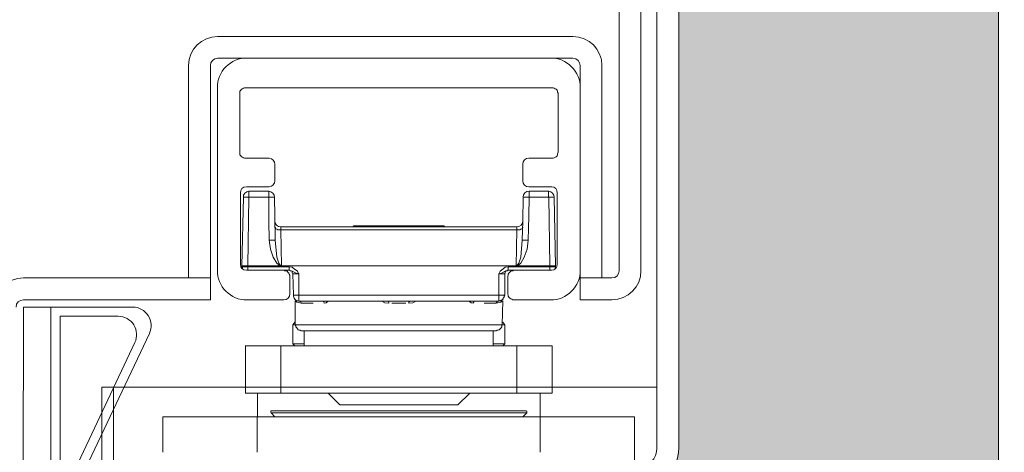
# Model space of a CAD drawing. Units: centimetres. Extents: x 14379 to 33042, y -4581 to 13557.
# Drawn here: x 18137 to 18204, y 2210 to 2240 of the extents above; entities that cross this region are included whole.
import ezdxf

# ---------------------------------------------------------------- set-up
doc = ezdxf.new("R2010")
doc.units = ezdxf.units.CM
doc.layers.get('0').update_dxf_attribs({"lineweight": 0})
doc.layers.get('Defpoints').update_dxf_attribs({"lineweight": 0})
for name, color, linetype, lineweight in [('TRIA_Acessórios Ocultos', 252, 'Continuous', 0), ('TRIA_Aro', 7, 'Continuous', 0), ('TRIA_Aro + Folha', 7, 'Continuous', 0), ('TRIA_Cotas', 251, 'Continuous', 0), ('TRIA_Tramas', 251, 'Continuous', 0), ('TRIA_Vedações', 251, 'Continuous', 0)]:
    doc.layers.add(name, color=color, linetype=linetype, lineweight=lineweight)
doc.styles.add('01', font='swisscl.ttf', dxfattribs={"height": 30})
doc.dimstyles.new('Cotas 1-20', dxfattribs={"dimtxt": 30, "dimasz": 10, "dimexe": 3, "dimexo": 2, "dimgap": 10, "dimtad": 1, "dimdec": 0, "dimzin": 0, "dimdsep": 46, "dimtxsty": '01', "dimblk": 'OBLIQUE', "dimcen": 0, "dimclrd": 256, "dimclre": 256, "dimclrt": 256, "dimadec": 0, "dimazin": 0, "dimtfac": 1, "dimtdec": 4, "dimtofl": 0, "dimtmove": 0, "dimatfit": 3, "dimldrblk": 'OBLIQUE', "dimfxl": 1, "dimtolj": 1, "dimtzin": 0, "dimlwd": -1, "dimarcsym": 0})

# ---------------------------------------------------------------- blocks, each defined once
blk = doc.blocks.new('mola oculta (corte 1.50)')
at = {"layer": 'TRIA_Acessórios Ocultos', "ltscale": 0.8}
for p, q in [((9115.79, 9750.33), (9199.41, 9750.33)), ((9107.68, 9692.02), (9107.68, 9742.22)), ((9114.14, 9741.54), (9113.87, 9741.26)), ((9113.87, 9741.26), (9113.87, 9740.71)), ((9113.87, 9740.71), (9113.87, 9724.48)), ((9114.28, 9741.81), (9114.14, 9741.54)), ((9114.55, 9741.95), (9114.28, 9741.81)), ((9114.83, 9742.09), (9114.55, 9741.95)), ((9115.1, 9742.22), (9114.83, 9742.09)), ((9115.38, 9742.22), (9115.1, 9742.22)), ((9199.83, 9742.22), (9115.38, 9742.22)), ((9200.1, 9742.22), (9199.83, 9742.22)), ((9200.38, 9742.09), (9200.1, 9742.22)), ((9200.65, 9741.95), (9200.38, 9742.09)), ((9200.93, 9741.81), (9200.65, 9741.95)), ((9201.2, 9741.54), (9200.93, 9741.81)), ((9201.34, 9741.26), (9201.2, 9741.54)), ((9201.34, 9740.99), (9201.34, 9741.26)), ((9201.48, 9740.71), (9201.34, 9740.99)), ((9201.48, 9724.48), (9201.48, 9740.71)), ((9207.53, 9742.22), (9207.53, 9692.02)), ((9113.87, 9724.48), (9113.87, 9723.79)), ((9113.87, 9723.79), (9114.14, 9723.52)), ((9201.2, 9723.52), (9201.34, 9723.79)), ((9201.34, 9724.07), (9201.48, 9724.48)), ((9201.34, 9723.79), (9201.34, 9724.07)), ((9114.14, 9723.52), (9114.28, 9723.24)), ((9114.28, 9723.24), (9114.55, 9723.11)), ((9114.55, 9723.11), (9114.83, 9722.97)), ((9114.83, 9722.97), (9115.11, 9722.83)), ((9115.11, 9722.83), (9115.38, 9722.83)), ((9115.38, 9722.83), (9121.98, 9722.83)), ((9123.5, 9721.18), (9123.5, 9716.64)), ((9191.71, 9716.64), (9191.71, 9721.18)), ((9193.37, 9722.83), (9199.83, 9722.83)), ((9199.83, 9722.83), (9200.1, 9722.83)), ((9200.1, 9722.83), (9200.38, 9722.97)), ((9200.38, 9722.97), (9200.93, 9723.24)), ((9200.93, 9723.24), (9201.2, 9723.52)), ((9114, 9713.34), (9114, 9693.67)), ((9121.98, 9714.99), (9115.65, 9714.99)), ((9116.34, 9712.11), (9116.34, 9713.76)), ((9121.84, 9713.76), (9121.84, 9712.11)), ((9199.69, 9714.99), (9193.37, 9714.99)), ((9193.5, 9712.11), (9193.5, 9713.76)), ((9198.86, 9713.76), (9198.86, 9712.11)), ((9201.2, 9693.67), (9201.2, 9713.34)), ((9114.83, 9712.11), (9114.41, 9693.26)), ((9116.34, 9712.11), (9114.83, 9712.11)), ((9116.07, 9693.27), (9116.34, 9712.11)), ((9116.34, 9712.11), (9121.85, 9712.11)), ((9121.84, 9712.11), (9123.36, 9712.11)), ((9121.85, 9712.11), (9121.85, 9705.5)), ((9123.5, 9706.87), (9123.36, 9712.1)), ((9191.85, 9712.1), (9191.72, 9705.5)), ((9193.5, 9712.11), (9191.85, 9712.11)), ((9193.37, 9706.88), (9193.5, 9712.11)), ((9193.5, 9712.11), (9198.87, 9712.11)), ((9200.38, 9712.11), (9198.86, 9712.11)), ((9198.87, 9712.11), (9199.14, 9693.27)), ((9200.79, 9693.27), (9200.38, 9712.11)), ((9121.85, 9705.5), (9121.98, 9700.28)), ((9123.63, 9700.28), (9123.5, 9706.87)), ((9191.72, 9705.5), (9191.58, 9700.28)), ((9193.23, 9700.28), (9193.37, 9706.88)), ((9123.64, 9703.72), (9123.5, 9703.86)), ((9123.64, 9703.58), (9123.64, 9703.72)), ((9123.77, 9703.44), (9123.64, 9703.58)), ((9124.05, 9703.3), (9123.77, 9703.44)), ((9124.32, 9703.17), (9124.05, 9703.3)), ((9125.15, 9703.17), (9124.32, 9703.17)), ((9125.14, 9703.17), (9125.14, 9704)), ((9190.07, 9703.99), (9125.15, 9703.99)), ((9125.15, 9703.17), (9190.07, 9703.17)), ((9125.29, 9693.27), (9125.15, 9703.17)), ((9144.95, 9703.99), (9145.23, 9704.27)), ((9169.98, 9704.27), (9145.22, 9704.27)), ((9169.98, 9704.27), (9170.26, 9703.99)), ((9190.07, 9703.17), (9189.93, 9693.27)), ((9190.06, 9703.17), (9190.06, 9704)), ((9190.07, 9703.17), (9190.89, 9703.17)), ((9190.89, 9703.17), (9191.17, 9703.3)), ((9191.17, 9703.3), (9191.44, 9703.44)), ((9191.44, 9703.44), (9191.58, 9703.58)), ((9191.58, 9703.58), (9191.72, 9703.72)), ((9191.72, 9703.72), (9191.72, 9703.86)), ((9121.98, 9700.28), (9123.63, 9700.28)), ((9121.98, 9700.28), (9122.26, 9697.8)), ((9124.04, 9695.6), (9123.63, 9700.28)), ((9191.57, 9700.28), (9191.16, 9695.6)), ((9193.23, 9700.28), (9191.58, 9700.28)), ((9192.96, 9697.8), (9193.23, 9700.28)), ((9122.26, 9697.8), (9123.08, 9695.6)), ((9192.13, 9695.6), (9192.96, 9697.8)), ((9123.08, 9695.6), (9124.05, 9693.95)), ((9124.59, 9693.95), (9124.04, 9695.6)), ((9124.05, 9693.95), (9124.6, 9693.54)), ((9124.87, 9693.54), (9124.59, 9693.95)), ((9190.61, 9693.95), (9190.33, 9693.54)), ((9191.16, 9695.6), (9190.61, 9693.95)), ((9190.62, 9693.54), (9191.17, 9693.95)), ((9191.17, 9693.95), (9192.13, 9695.6)), ((9116.07, 9693.26), (9114.41, 9693.26)), ((9114.41, 9693.26), (9114.41, 9692.99)), ((9114.55, 9692.71), (9114.41, 9692.99)), ((9116.07, 9692.99), (9114.41, 9692.99)), ((9114.55, 9692.57), (9114.55, 9692.71)), ((9114.69, 9692.44), (9114.55, 9692.57)), ((9114.69, 9692.3), (9114.69, 9692.44)), ((9114.97, 9692.16), (9114.69, 9692.3)), ((9115.65, 9692.02), (9125.97, 9692.02)), ((9116.07, 9693.27), (9125.14, 9693.27)), ((9116.07, 9692.99), (9116.07, 9693.27)), ((9116.07, 9692.03), (9116.07, 9692.99)), ((9127.48, 9692.99), (9116.07, 9692.99)), ((9124.6, 9693.54), (9124.87, 9693.4)), ((9125.14, 9693.4), (9124.87, 9693.54)), ((9124.87, 9693.4), (9125.15, 9693.27)), ((9125.28, 9693.27), (9125.14, 9693.4)), ((9125.28, 9693.27), (9189.92, 9693.27)), ((9125.97, 9692.03), (9127.48, 9692.03)), ((9125.97, 9692.02), (9126.24, 9691.89)), ((9126.24, 9691.89), (9126.66, 9691.89)), ((9126.66, 9691.89), (9126.93, 9691.75)), ((9126.93, 9691.75), (9127.07, 9691.47)), ((9127.07, 9691.47), (9127.34, 9691.2)), ((9127.34, 9691.2), (9127.48, 9690.92)), ((9127.48, 9692.03), (9127.48, 9692.99)), ((9128.31, 9692.85), (9127.48, 9692.99)), ((9127.62, 9692.03), (9127.48, 9692.03)), ((9128.31, 9691.75), (9127.48, 9692.03)), ((9127.76, 9691.89), (9127.62, 9692.03)), ((9128.03, 9691.89), (9127.76, 9691.89)), ((9128.17, 9691.75), (9128.03, 9691.89)), ((9128.31, 9691.61), (9128.17, 9691.75)), ((9128.86, 9692.44), (9128.31, 9692.85)), ((9129.14, 9691.34), (9128.31, 9691.75)), ((9128.31, 9691.34), (9128.31, 9691.61)), ((9128.45, 9691.2), (9128.31, 9691.34)), ((9128.45, 9691.06), (9128.45, 9691.2)), ((9129.69, 9691.75), (9128.86, 9692.44)), ((9129.82, 9691.06), (9129.14, 9691.34)), ((9129.96, 9691.2), (9129.69, 9691.75)), ((9130.09, 9691.06), (9129.96, 9691.2)), ((9185.52, 9691.75), (9185.25, 9691.2)), ((9185.25, 9691.2), (9185.25, 9691.06)), ((9185.39, 9691.06), (9186.08, 9691.34)), ((9186.35, 9692.44), (9185.52, 9691.75)), ((9186.08, 9691.34), (9186.9, 9691.75)), ((9186.9, 9692.85), (9186.35, 9692.44)), ((9186.76, 9691.2), (9186.9, 9691.34)), ((9186.76, 9691.06), (9186.76, 9691.2)), ((9187.73, 9692.99), (9186.9, 9692.85)), ((9186.9, 9691.75), (9187.73, 9692.03)), ((9186.9, 9691.61), (9187.04, 9691.75)), ((9186.9, 9691.34), (9186.9, 9691.61)), ((9187.04, 9691.75), (9187.17, 9691.89)), ((9187.17, 9691.89), (9187.45, 9691.89)), ((9187.45, 9691.89), (9187.58, 9692.03)), ((9187.58, 9692.03), (9187.72, 9692.03)), ((9187.72, 9692.03), (9189.24, 9692.03)), ((9187.72, 9690.92), (9187.86, 9691.2)), ((9187.73, 9692.03), (9187.73, 9692.99)), ((9199.14, 9692.99), (9187.73, 9692.99)), ((9187.86, 9691.2), (9188.14, 9691.47)), ((9188.14, 9691.47), (9188.41, 9691.75)), ((9188.41, 9691.75), (9188.69, 9691.88)), ((9188.69, 9691.88), (9188.96, 9691.88)), ((9188.96, 9691.88), (9189.24, 9692.02)), ((9189.24, 9692.02), (9199.69, 9692.02)), ((9190.06, 9693.4), (9189.92, 9693.27)), ((9190.33, 9693.54), (9190.06, 9693.4)), ((9190.06, 9693.27), (9199.14, 9693.27)), ((9190.07, 9693.27), (9190.34, 9693.4)), ((9190.34, 9693.4), (9190.62, 9693.54)), ((9200.79, 9693.27), (9199.14, 9693.27)), ((9199.14, 9693.27), (9199.14, 9692.99)), ((9199.14, 9692.03), (9199.14, 9692.99)), ((9200.79, 9692.99), (9199.14, 9692.99)), ((9200.24, 9692.16), (9200.38, 9692.16)), ((9200.38, 9692.16), (9200.51, 9692.3)), ((9200.51, 9692.3), (9200.65, 9692.44)), ((9200.65, 9692.57), (9200.79, 9692.71)), ((9200.65, 9692.44), (9200.65, 9692.57)), ((9200.79, 9692.99), (9200.79, 9693.27)), ((9200.79, 9692.71), (9200.79, 9692.99)), ((9127.48, 9690.92), (9127.62, 9690.65)), ((9127.62, 9690.65), (9127.62, 9690.37)), ((9127.62, 9690.37), (9127.62, 9685.56)), ((9128.45, 9691.06), (9128.59, 9685.15)), ((9128.45, 9691.06), (9130.09, 9691.06)), ((9130.09, 9691.06), (9129.82, 9691.06)), ((9130.09, 9685.15), (9130.09, 9691.06)), ((9185.11, 9691.06), (9186.76, 9691.06)), ((9185.11, 9691.06), (9185.39, 9691.06)), ((9185.25, 9691.06), (9185.11, 9691.06)), ((9185.11, 9691.06), (9185.11, 9685.15)), ((9186.76, 9685.15), (9186.76, 9691.06)), ((9187.59, 9690.37), (9187.72, 9690.64)), ((9187.59, 9685.56), (9187.59, 9690.37)), ((9187.72, 9690.64), (9187.72, 9690.92)), ((9125.97, 9683.9), (9115.79, 9683.9)), ((9128.59, 9685.15), (9130.09, 9685.15)), ((9128.59, 9685.14), (9128.59, 9684.87)), ((9128.59, 9684.87), (9128.72, 9684.6)), ((9128.72, 9684.6), (9128.86, 9684.32)), ((9128.86, 9684.32), (9129, 9684.05)), ((9129, 9684.05), (9129.27, 9683.77)), ((9129.13, 9683.64), (9129.55, 9683.22)), ((9129.13, 9677.03), (9129.13, 9683.64)), ((9129.27, 9683.77), (9129.55, 9683.64)), ((9129.55, 9683.64), (9129.82, 9683.64)), ((9129.55, 9683.22), (9130.78, 9682.95)), ((9129.82, 9683.64), (9130.09, 9683.5)), ((9130.09, 9685.15), (9130.09, 9683.5)), ((9185.11, 9685.15), (9130.09, 9685.15)), ((9130.51, 9683.5), (9130.09, 9683.5)), ((9130.09, 9683.5), (9185.11, 9683.5)), ((9130.65, 9683.36), (9130.51, 9683.5)), ((9130.65, 9683.22), (9130.65, 9683.36)), ((9130.78, 9683.08), (9130.65, 9683.22)), ((9130.78, 9682.95), (9130.78, 9683.08)), ((9136.83, 9683.5), (9136.56, 9683.5)), ((9136.97, 9683.37), (9136.83, 9683.5)), ((9136.97, 9683.23), (9136.97, 9683.37)), ((9137.11, 9683.09), (9136.97, 9683.23)), ((9137.11, 9682.95), (9137.11, 9683.09)), ((9137.11, 9682.95), (9137.66, 9683.09)), ((9137.66, 9683.09), (9138.21, 9683.5)), ((9152.92, 9683.5), (9153.75, 9683.09)), ((9153.75, 9683.09), (9154.85, 9682.95)), ((9154.85, 9683.5), (9154.71, 9683.5)), ((9154.72, 9683.5), (9155.13, 9683.5)), ((9154.85, 9682.95), (9154.85, 9683.5)), ((9160.08, 9683.5), (9160.5, 9683.5)), ((9160.35, 9683.23), (9160.49, 9683.37)), ((9160.35, 9682.95), (9160.35, 9683.23)), ((9160.35, 9682.95), (9161.45, 9683.09)), ((9160.49, 9683.37), (9160.49, 9683.5)), ((9161.45, 9683.09), (9162.28, 9683.5)), ((9176.99, 9683.5), (9177.54, 9683.09)), ((9177.54, 9683.09), (9178.1, 9682.95)), ((9178.1, 9683.09), (9178.23, 9683.23)), ((9178.1, 9682.95), (9178.1, 9683.09)), ((9178.23, 9683.37), (9178.37, 9683.5)), ((9178.23, 9683.23), (9178.23, 9683.37)), ((9178.37, 9683.5), (9178.65, 9683.5)), ((9184.42, 9683.09), (9184.56, 9683.23)), ((9184.42, 9682.95), (9185.66, 9683.22)), ((9184.42, 9682.95), (9184.42, 9683.09)), ((9184.56, 9683.23), (9184.7, 9683.37)), ((9184.7, 9683.37), (9184.7, 9683.5)), ((9184.7, 9683.5), (9185.11, 9683.5)), ((9185.11, 9683.5), (9185.11, 9685.15)), ((9185.11, 9685.15), (9186.76, 9685.15)), ((9186.35, 9684.05), (9185.11, 9683.5)), ((9185.11, 9683.5), (9185.39, 9683.63)), ((9185.39, 9683.63), (9185.66, 9683.63)), ((9185.66, 9683.63), (9185.94, 9683.77)), ((9185.66, 9683.22), (9186.08, 9683.64)), ((9185.94, 9683.77), (9186.35, 9684.05)), ((9185.94, 9683.77), (9186.22, 9684.05)), ((9186.21, 9683.64), (9186.08, 9677.03)), ((9186.22, 9684.05), (9186.35, 9684.32)), ((9186.35, 9684.32), (9186.63, 9684.6)), ((9186.63, 9684.87), (9186.76, 9685.14)), ((9186.63, 9684.6), (9186.63, 9684.87)), ((9187.73, 9685.14), (9187.59, 9685.56)), ((9187.73, 9684.87), (9187.73, 9685.14)), ((9187.86, 9684.59), (9187.73, 9684.87)), ((9188.14, 9684.32), (9187.86, 9684.59)), ((9188.41, 9684.18), (9188.14, 9684.32)), ((9188.69, 9684.04), (9188.41, 9684.18)), ((9188.96, 9683.9), (9188.69, 9684.04)), ((9189.24, 9683.9), (9188.96, 9683.9)), ((9199.41, 9683.9), (9189.24, 9683.9)), ((9130.78, 9682.95), (9134.08, 9682.95)), ((9155.68, 9682.95), (9159.53, 9682.95)), ((9181.12, 9682.95), (9184.42, 9682.95)), ((9128.45, 9677.03), (9129, 9677.72)), ((9186.22, 9677.72), (9186.76, 9677.03)), ((9128.45, 9677.03), (9129.13, 9677.03)), ((9128.45, 9671.81), (9128.45, 9677.03)), ((9186.07, 9677.04), (9129.13, 9677.04)), ((9129.27, 9676.76), (9129.13, 9677.03)), ((9129.27, 9676.49), (9129.27, 9676.76)), ((9129.55, 9676.21), (9129.27, 9676.49)), ((9129.69, 9675.93), (9129.55, 9676.21)), ((9129.96, 9675.66), (9129.69, 9675.93)), ((9130.23, 9675.52), (9129.96, 9675.66)), ((9130.51, 9675.52), (9130.23, 9675.52)), ((9130.78, 9675.38), (9130.51, 9675.52)), ((9130.78, 9675.38), (9184.42, 9675.38)), ((9131.61, 9671.26), (9131.61, 9675.38)), ((9183.6, 9675.38), (9183.6, 9671.26)), ((9184.7, 9675.52), (9184.42, 9675.38)), ((9184.98, 9675.52), (9184.7, 9675.52)), ((9185.25, 9675.66), (9184.98, 9675.52)), ((9185.52, 9675.93), (9185.25, 9675.66)), ((9185.8, 9676.21), (9185.52, 9675.93)), ((9185.94, 9676.49), (9185.8, 9676.21)), ((9186.08, 9677.03), (9185.94, 9676.76)), ((9185.94, 9676.76), (9185.94, 9676.49)), ((9186.07, 9677.03), (9186.76, 9677.03)), ((9186.76, 9677.03), (9186.76, 9671.81)), ((9125.14, 9671.26), (9115.37, 9671.26)), ((9115.38, 9671.26), (9115.38, 9658.2)), ((9115.38, 9658.19), (9115.38, 9671.26)), ((9190.06, 9671.26), (9125.14, 9671.26)), ((9125.15, 9671.26), (9125.15, 9658.2)), ((9131.61, 9671.81), (9128.45, 9671.81)), ((9129, 9671.26), (9128.45, 9671.81)), ((9186.76, 9671.81), (9183.6, 9671.81)), ((9186.76, 9671.81), (9186.21, 9671.26)), ((9199.83, 9671.26), (9190.06, 9671.26)), ((9190.07, 9671.26), (9190.07, 9658.2)), ((9199.83, 9671.26), (9199.83, 9658.2)), ((9199.83, 9671.26), (9199.83, 9658.19)), ((9125.14, 9658.19), (9115.37, 9658.19)), ((9118.68, 9651.73), (9118.68, 9658.19)), ((9190.06, 9658.19), (9125.14, 9658.19)), ((9141.38, 9655.03), (9138.21, 9658.19)), ((9177.14, 9658.19), (9173.83, 9655.03)), ((9199.83, 9658.19), (9190.06, 9658.19)), ((9196.53, 9658.19), (9196.53, 9651.73)), ((9122.4, 9653.25), (9122.53, 9653.38)), ((9122.4, 9652.97), (9122.4, 9653.25)), ((9122.53, 9653.38), (9122.67, 9653.38)), ((9187.03, 9653.37), (9122.66, 9653.37)), ((9141.37, 9655.03), (9173.83, 9655.03)), ((9192.53, 9653.37), (9187.03, 9653.37)), ((9192.54, 9653.38), (9192.68, 9653.38)), ((9192.68, 9653.38), (9192.81, 9653.25)), ((9192.81, 9653.25), (9192.81, 9652.83)), ((9118.67, 9651.72), (9092.68, 9651.72)), ((9092.68, 9651.72), (9092.68, 9641.96)), ((9118.67, 9641.97), (9118.67, 9651.73)), ((9196.51, 9651.72), (9118.67, 9651.72)), ((9122.53, 9652.83), (9122.4, 9652.97)), ((9122.53, 9652.84), (9187.17, 9652.84)), ((9123.5, 9651.73), (9122.53, 9652.83)), ((9187.17, 9652.84), (9192.81, 9652.84)), ((9192.81, 9652.83), (9191.72, 9651.73)), ((9222.51, 9651.72), (9196.51, 9651.72)), ((9196.52, 9651.73), (9196.52, 9641.97)), ((9222.51, 9473.34), (9222.51, 9651.72))]:
    blk.add_line(p, q, dxfattribs=at)
for points in [[(9107.68, 9742.22), (9107.46, 9746.55), (9111.46, 9750.55), (9115.79, 9750.33)], [(9199.41, 9750.33), (9203.74, 9750.55), (9207.74, 9746.55), (9207.53, 9742.22)], [(9121.98, 9722.83), (9122.74, 9722.89), (9123.6, 9721.94), (9123.5, 9721.18)], [(9191.71, 9721.18), (9191.62, 9722.01), (9192.53, 9722.96), (9193.37, 9722.83)], [(9123.5, 9716.64), (9123.6, 9715.88), (9122.74, 9714.93), (9121.98, 9714.99)], [(9193.37, 9714.99), (9192.53, 9714.86), (9191.63, 9715.81), (9191.71, 9716.64)], [(9115.65, 9714.99), (9114.73, 9715.07), (9113.92, 9714.26), (9114, 9713.34)], [(9114.83, 9712.1), (9114.72, 9712.87), (9115.58, 9713.81), (9116.34, 9713.75)], [(9121.85, 9713.75), (9121.85, 9713.75), (9116.34, 9713.75), (9116.34, 9713.75)], [(9123.36, 9712.1), (9123.46, 9712.87), (9122.61, 9713.81), (9121.85, 9713.75)], [(9193.5, 9713.75), (9192.67, 9713.88), (9191.76, 9712.93), (9191.85, 9712.1)], [(9198.87, 9713.75), (9198.87, 9713.75), (9193.5, 9713.75), (9193.5, 9713.75)], [(9198.87, 9713.75), (9199.63, 9713.81), (9200.49, 9712.86), (9200.38, 9712.1)], [(9201.2, 9713.34), (9201.27, 9714.21), (9200.57, 9714.99), (9199.69, 9714.99)], [(9123.5, 9705.64), (9123.37, 9704.8), (9124.32, 9703.9), (9125.15, 9703.99)], [(9190.07, 9703.99), (9190.9, 9703.9), (9191.84, 9704.8), (9191.72, 9705.64)], [(9115.79, 9683.9), (9111.46, 9683.69), (9107.46, 9687.69), (9107.68, 9692.02)], [(9114, 9693.67), (9113.92, 9692.75), (9114.73, 9691.94), (9115.65, 9692.02)], [(9207.53, 9692.02), (9207.74, 9687.69), (9203.75, 9683.69), (9199.42, 9683.91)], [(9199.69, 9692.02), (9200.57, 9692.02), (9201.27, 9692.8), (9201.2, 9693.67)], [(9127.62, 9685.56), (9127.75, 9684.72), (9126.8, 9683.81), (9125.97, 9683.9)]]:
    blk.add_open_spline(points, degree=3, dxfattribs=at)
blk = doc.blocks.new('_OBLIQUE')
at = {"linetype": 'Continuous'}
blk.add_line((0, -0.7071), (0, 0.7071), dxfattribs=at)
at = {"color": 0, "linetype": 'ByBlock'}
blk.add_line((-0.5, -0.5), (0.5, 0.5), dxfattribs=at)
blk = doc.blocks.new('*D157')
at = {"layer": 'Defpoints', "color": 0}
for p in [(18177.653, 2274.609), (18519.607, 174.609), (18553.995, 174.609)]:
    blk.add_point(p, dxfattribs=at)
at = {"layer": 'TRIA_Cotas', "lineweight": -2}
for p, q in [((18179.653, 2274.609), (18556.995, 2274.609)), ((18521.607, 174.609), (18556.995, 174.609))]:
    blk.add_line(p, q, dxfattribs=at)
at = {"layer": 'TRIA_Cotas'}
blk.add_line((18553.995, 2274.609), (18553.995, 174.609), dxfattribs=at)
at = {"layer": 'TRIA_Cotas', "xscale": 10, "yscale": 10, "zscale": 10}
for p, rotation in [((18553.995, 2274.609), 90), ((18553.995, 174.609), 270)]:
    blk.add_blockref('_OBLIQUE', p, dxfattribs=dict(at, rotation=rotation))
at = {"layer": 'TRIA_Cotas', "insert": (18528.691, 1224.609), "char_height": 30, "attachment_point": 5, "rotation": 90, "style": '01'}
blk.add_mtext('\\A1;\\fSwis721 LtCn BT|b0|i0|c0|p34;EXTERNAL FRAME \\fSwis721 LtCn BT|b0|i0|c0|p34;= H + 75', dxfattribs=at)
blk = doc.blocks.new('FLEXILODICE OCS 1200')
for p, q in [((-12.7, 1.498), (-1.428, 6.834)), ((-10.475, 1.998), (-1.928, 6.044)), ((0, 0), (0, 5.93)), ((-0.5, 1.998), (-0.5, 5.14)), ((-0.5, 1.998), (-10.475, 1.998)), ((-12.7, 1.498), (-12.695, -0.002)), ((0, 1.498), (-12.7, 1.498)), ((0, 1.498), (0, 0)), ((-12.695, -0.002), (0, 0))]:
    blk.add_line(p, q)
for centre, start in [((-1, 5.93), 360), ((-1.5, 5.14), 0)]:
    blk.add_arc(centre, 1, start, 115.333)

msp = doc.modelspace()

# ---------------------------------------------------------------- hatches: boundary and pattern name
at = {"layer": 'TRIA_Tramas', "true_color": 0xcccccc}
h = msp.add_hatch(color=254, dxfattribs=at)
h.dxf.hatch_style = 1
h.paths.add_polyline_path([(18203.953, 1937.887), (18203.953, 2244.609), (18203.453, 2253.809), (18203.453, 2244.609), (18201.953, 2244.609), (18201.953, 2253.809, 0.414214), (18200.653, 2255.109), (18183.253, 2255.109, 0.414214), (18181.953, 2253.809), (18181.953, 2210.409, -0.283357), (18180.412, 2207.908), (18180.412, 2166.704), (18144.953, 2166.704), (18144.953, 2197.109), (18143.453, 2197.109), (18143.053, 2206.309), (18143.053, 2197.109), (18143.053, 1937.887)])
h.paths.add_polyline_path([(18143.053, 1879.61), (18143.053, 1937.887), (18203.953, 1937.887), (18203.953, 1879.61), (18203.503, 1879.61), (18201.503, 1879.61), (18201.503, 1847.118), (18201.503, 1847.1, -0.408939), (18201.003, 1846.609), (18146.016, 1846.609), (18145.989, 1846.609, -0.401069), (18145.503, 1847.1), (18145.503, 1847.118), (18145.503, 1862.759), (18145.503, 1863.109), (18145.927, 1863.109), (18146.202, 1862.859), (18146.208, 1863.109), (18146.686, 1863.109), (18146.961, 1862.859), (18146.967, 1863.109), (18147.348, 1863.109), (18147.624, 1862.859), (18147.63, 1863.109), (18148.148, 1863.109), (18148.424, 1862.859), (18148.43, 1863.109), (18148.907, 1863.109), (18149.183, 1862.859), (18149.189, 1863.109), (18149.57, 1863.109), (18149.845, 1862.859), (18149.852, 1863.109), (18150.379, 1863.109), (18150.655, 1862.859), (18150.661, 1863.109), (18151.138, 1863.109), (18151.414, 1862.859), (18151.42, 1863.109), (18151.801, 1863.109), (18152.076, 1862.859), (18152.082, 1863.109), (18152.718, 1863.109), (18152.994, 1862.859), (18153, 1863.109), (18153.477, 1863.109), (18153.753, 1862.859), (18153.759, 1863.109), (18154.14, 1863.109), (18154.415, 1862.859), (18154.421, 1863.109), (18154.949, 1863.109), (18155.224, 1862.859), (18155.231, 1863.109), (18155.708, 1863.109), (18155.983, 1862.859), (18155.99, 1863.109), (18156.371, 1863.109), (18156.646, 1862.859), (18156.652, 1863.109), (18157.171, 1863.109), (18157.446, 1862.859), (18157.452, 1863.109), (18157.93, 1863.109), (18158.205, 1862.859), (18158.211, 1863.109), (18158.592, 1863.109), (18158.868, 1862.859), (18158.874, 1863.109), (18159.402, 1863.109), (18159.677, 1862.859), (18159.683, 1863.109), (18160.161, 1863.109), (18160.436, 1862.859), (18160.442, 1863.109), (18160.823, 1863.109), (18161.099, 1862.859), (18161.105, 1863.109), (18161.741, 1863.109), (18162.016, 1862.859), (18162.022, 1863.109), (18162.5, 1863.109), (18162.775, 1862.859), (18162.781, 1863.109), (18163.162, 1863.109), (18163.438, 1862.859), (18163.444, 1863.109), (18163.971, 1863.109), (18164.247, 1862.859), (18164.253, 1863.109), (18164.731, 1863.109), (18165.006, 1862.859), (18165.012, 1863.109), (18165.393, 1863.109), (18165.668, 1862.859), (18165.675, 1863.109), (18166.193, 1863.109), (18166.469, 1862.859), (18166.475, 1863.109), (18166.952, 1863.109), (18167.228, 1862.859), (18167.234, 1863.109), (18167.859, 1863.109), (18168.725, 1864.609), (18167.859, 1866.109), (18165.618, 1866.109), (18165.343, 1866.359), (18165.343, 1866.109), (18164.859, 1866.109), (18164.584, 1866.359), (18164.584, 1866.109), (18164.059, 1866.109), (18163.784, 1866.359), (18163.784, 1866.109), (18163.397, 1866.109), (18163.121, 1866.359), (18163.121, 1866.109), (18162.638, 1866.109), (18162.362, 1866.359), (18162.362, 1866.109), (18161.828, 1866.109), (18161.553, 1866.359), (18161.553, 1866.109), (18161.166, 1866.109), (18160.89, 1866.359), (18160.89, 1866.109), (18160.407, 1866.109), (18160.131, 1866.359), (18160.131, 1866.109), (18159.49, 1866.109), (18159.214, 1866.359), (18159.214, 1866.109), (18158.827, 1866.109), (18158.552, 1866.359), (18158.552, 1866.109), (18158.068, 1866.109), (18157.793, 1866.359), (18157.793, 1866.109), (18157.259, 1866.109), (18156.983, 1866.359), (18156.983, 1866.109), (18156.596, 1866.109), (18156.321, 1866.359), (18156.321, 1866.109), (18155.837, 1866.109), (18155.562, 1866.359), (18155.562, 1866.109), (18155.037, 1866.109), (18154.762, 1866.359), (18154.762, 1866.109), (18154.374, 1866.109), (18154.099, 1866.359), (18154.099, 1866.109), (18153.615, 1866.109), (18153.34, 1866.359), (18153.34, 1866.109), (18152.806, 1866.109), (18152.531, 1866.359), (18152.531, 1866.109), (18152.143, 1866.109), (18151.868, 1866.359), (18151.868, 1866.109), (18151.384, 1866.109), (18151.109, 1866.359), (18151.109, 1866.109), (18150.467, 1866.109), (18150.192, 1866.359), (18150.192, 1866.109), (18149.804, 1866.109), (18149.529, 1866.359), (18149.529, 1866.109), (18149.045, 1866.109), (18148.77, 1866.359), (18148.77, 1866.109), (18148.236, 1866.109), (18147.961, 1866.359), (18147.961, 1866.109), (18147.574, 1866.109), (18147.298, 1866.359), (18147.298, 1866.109), (18146.815, 1866.109), (18146.539, 1866.359), (18146.539, 1866.109), (18146.014, 1866.109), (18145.739, 1866.359), (18145.739, 1866.109), (18145.503, 1866.109), (18145.503, 1879.61), (18143.503, 1879.61)])

# ---------------------------------------------------------------- linework, layer by layer
at = {"layer": 'TRIA_Aro', "linetype": 'Continuous'}
for p, q in [((18150.223, 2238.716), (18174.666, 2238.716)), ((18150.223, 2237.216), (18174.666, 2237.216)), ((18148.223, 2222.109), (18148.223, 2236.716)), ((18149.723, 2220.609), (18149.723, 2236.716)), ((18175.166, 2220.609), (18175.166, 2236.716)), ((18176.666, 2222.109), (18176.666, 2236.716))]:
    msp.add_line(p, q, dxfattribs=at)
for centre, radius, start, end in [((18150.223, 2236.716), 2, 90, 180), ((18174.666, 2236.716), 2, 0, 90), ((18150.223, 2236.716), 0.5, 90, 180), ((18174.666, 2236.716), 0.5, 0, 90)]:
    msp.add_arc(centre, radius, start, end, dxfattribs=at)
at = {"layer": 'TRIA_Aro + Folha'}
for p, q in [((18177.853, 2222.609), (18177.853, 2272.609)), ((18179.353, 2272.609), (18179.353, 2222.609)), ((18203.953, 2256.609), (18203.953, 1844.609)), ((18180.453, 2253.809), (18180.453, 2210.409)), ((18181.953, 2210.409), (18181.953, 2253.809)), ((18136.853, 2222.109), (18149.723, 2222.109)), ((18175.166, 2222.109), (18177.353, 2222.109)), ((18149.723, 2220.609), (18136.853, 2220.609)), ((18177.353, 2220.609), (18175.166, 2220.609)), ((18143.053, 2214.609), (18142.253, 2214.609)), ((18142.253, 2214.609), (18142.253, 1844.609)), ((18143.053, 2214.609), (18180.453, 2214.609)), ((18143.053, 1844.609), (18143.053, 2214.609))]:
    msp.add_line(p, q, dxfattribs=at)
for centre, radius, start, end in [((18177.353, 2222.609), 0.5, 270, 0), ((18177.353, 2222.609), 2, 270, 0), ((18136.853, 2220.109), 2, 90, 180), ((18136.853, 2220.109), 0.5, 90, 180), ((18179.153, 2210.409), 2.8, 270, 0), ((18179.153, 2210.409), 1.3, 270, 0)]:
    msp.add_arc(centre, radius, start, end, dxfattribs=at)

# ---------------------------------------------------------------- block references
at = {"layer": 'TRIA_Acessórios Ocultos', "xscale": 0.25, "yscale": 0.25, "zscale": 0.25}
msp.add_blockref('mola oculta (corte 1.50)', (15873.284, -200.367), dxfattribs=at)
at = {"layer": 'TRIA_Vedações', "color": 5, "xscale": -1.269, "yscale": 1.269, "zscale": 1.269, "rotation": 270}
msp.add_blockref('FLEXILODICE OCS 1200', (18136.853, 2220.109), dxfattribs=at)

# ---------------------------------------------------------------- dimensions: what is measured, and where the dimension line sits
at = {"layer": 'TRIA_Cotas'}
dim = msp.add_linear_dim(base=(18553.995, 174.609), p1=(18177.653, 2274.609), p2=(18519.607, 174.609), angle=90, text='\\fSwis721 LtCn BT|b0|i0|c0|p34;EXTERNAL FRAME \\fSwis721 LtCn BT|b0|i0|c0|p34;= H + 75', dimstyle='Cotas 1-20', override={"dimtxsty": '01'}, dxfattribs=at)
dim.commit()
dim.dimension.update_dxf_attribs({"geometry": '*D157', "text_midpoint": (18528.691, 1224.609)})

doc.saveas('drawing.dxf')
